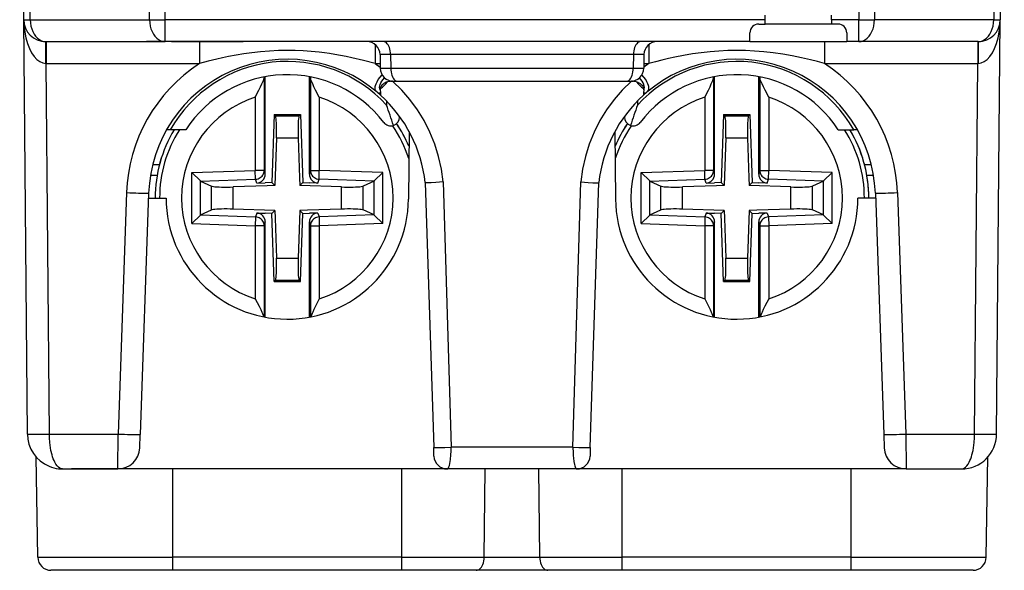
# Model space of a CAD drawing. Extents: x 0 to 420, y 0 to 297.
# Drawn here: x 150 to 172, y 224 to 237 of the extents above; entities that cross this region are included whole.
import ezdxf

# ---------------------------------------------------------------- set-up
doc = ezdxf.new("R2010")
doc.units = 0
doc.layers.get('0').update_dxf_attribs({"linetype": 'CONTINUOUS'})

msp = doc.modelspace()

# ---------------------------------------------------------------- linework, layer by layer
at = {"color": 7}
for p, q in [((150.171707, 236.783234), (150.079163, 247.387604)), ((150.318146, 236.781433), (150.225586, 247.387604)), ((153.025391, 236.781433), (152.932831, 247.387604)), ((153.378937, 236.783234), (153.286392, 247.387604)), ((169.221924, 247.387604), (169.129395, 236.783234)), ((169.575485, 247.387604), (169.482925, 236.781433)), ((172.28273, 247.387604), (172.19017, 236.781433)), ((172.429153, 247.387604), (172.336609, 236.783234)), ((150.253754, 227.380615), (150.171707, 236.783234)), ((150.318146, 236.781433), (153.025391, 236.781433)), ((167.004166, 236.783234), (153.378937, 236.783234)), ((153.378937, 236.287598), (153.378937, 236.783234)), ((166.854156, 236.687607), (167.004166, 236.687607)), ((167.004166, 236.783234), (167.004166, 236.887604)), ((167.004166, 236.687607), (167.004166, 236.783234)), ((168.504166, 236.687607), (167.004166, 236.687607)), ((168.504166, 236.783234), (168.504166, 236.887604)), ((168.504166, 236.783234), (168.504166, 236.687607)), ((169.129395, 236.783234), (168.504166, 236.783234)), ((168.65416, 236.687607), (168.504166, 236.687607)), ((169.129395, 236.287598), (169.129395, 236.783234)), ((172.19017, 236.781433), (169.482925, 236.781433)), ((172.254562, 227.380615), (172.336609, 236.783234)), ((166.65416, 236.287598), (166.65416, 236.48761)), ((168.854156, 236.48761), (168.854156, 236.287598)), ((150.671677, 236.287598), (153.378937, 236.287598)), ((150.680328, 236.287598), (150.680328, 235.791962)), ((153.099976, 236.287598), (152.954163, 236.287598)), ((153.793457, 236.287598), (153.100143, 236.287598)), ((166.65416, 236.287598), (153.378937, 236.287598)), ((153.523468, 236.287598), (155.154938, 236.287598)), ((154.163315, 236.287598), (154.163315, 235.791962)), ((154.732025, 236.287598), (154.53981, 236.287598)), ((155.254166, 236.287598), (155.155014, 236.287598)), ((166.65416, 236.287598), (168.854156, 236.287598)), ((168.345001, 236.287598), (168.345001, 235.791962)), ((169.129395, 236.287598), (168.854156, 236.287598)), ((171.836639, 236.287598), (169.129395, 236.287598)), ((171.827988, 236.287598), (171.827988, 235.791962)), ((158.145004, 236.223236), (158.145004, 235.791962)), ((164.363312, 236.223236), (164.363312, 235.791962)), ((158.259308, 235.992844), (158.264725, 235.682373)), ((158.496368, 235.992844), (158.259659, 235.99292)), ((158.496368, 235.992844), (158.50206, 235.682373)), ((164.011963, 235.992844), (158.496368, 235.992844)), ((164.011963, 235.992844), (164.006271, 235.682373)), ((164.248657, 235.99292), (164.011963, 235.992844)), ((164.249008, 235.992844), (164.243591, 235.682373)), ((150.676376, 235.792007), (150.680328, 235.791962)), ((150.680328, 235.791962), (154.163315, 235.791962)), ((150.753738, 227.380615), (150.680328, 235.791962)), ((158.145004, 235.791962), (158.262802, 235.791962)), ((158.145004, 235.791962), (158.264221, 235.710999)), ((158.265076, 235.682297), (158.50206, 235.682373)), ((158.50206, 235.682373), (164.006271, 235.682373)), ((164.006271, 235.682373), (164.24324, 235.682297)), ((164.363312, 235.791962), (164.244095, 235.710983)), ((164.245499, 235.791962), (164.363312, 235.791962)), ((168.345001, 235.791962), (171.827988, 235.791962)), ((171.754578, 227.380615), (171.827988, 235.791962)), ((171.828339, 235.791977), (171.832306, 235.792007)), ((155.627838, 235.483658), (155.627838, 233.365463)), ((155.65416, 233.278381), (155.65416, 235.49176)), ((156.65416, 233.278381), (156.65416, 235.49176)), ((156.680481, 235.483658), (156.680481, 233.365463)), ((158.545273, 235.387604), (158.563675, 235.387604)), ((158.564911, 235.387604), (158.659607, 235.387604)), ((158.659607, 235.387604), (163.848709, 235.387604)), ((163.848709, 235.387604), (163.943634, 235.387604)), ((163.944641, 235.387604), (163.963058, 235.387604)), ((165.827835, 235.483658), (165.827835, 233.365463)), ((165.854156, 233.278381), (165.854156, 235.49176)), ((166.854156, 233.278381), (166.854156, 235.49176)), ((166.880478, 235.483658), (166.880478, 233.365463)), ((158.269882, 235.070786), (158.191711, 235.139343)), ((158.266617, 235.226883), (158.264374, 235.193222)), ((158.264374, 235.193222), (158.267776, 235.126572)), ((164.238434, 235.070786), (164.316605, 235.139343)), ((164.243958, 235.193222), (164.240555, 235.126572)), ((164.241699, 235.226883), (164.243958, 235.193222)), ((155.427902, 235.025101), (155.427902, 233.365463)), ((156.880417, 235.025101), (156.880417, 233.365463)), ((158.40361, 234.942184), (158.402786, 234.848206)), ((164.104706, 234.942184), (164.10553, 234.848221)), ((165.627899, 235.025101), (165.627899, 233.365463)), ((167.080414, 235.025101), (167.080414, 233.365463)), ((155.855545, 234.632614), (155.801682, 233.090088)), ((155.855545, 234.632614), (155.884567, 234.602554)), ((155.855545, 234.632614), (156.452774, 234.632614)), ((155.884567, 234.602554), (156.423752, 234.602554)), ((156.452774, 234.632614), (156.423752, 234.602554)), ((156.452774, 234.632614), (156.506638, 233.090088)), ((158.700562, 234.59137), (158.700409, 234.574036)), ((163.807755, 234.59137), (163.807907, 234.574036)), ((166.055542, 234.632614), (166.001678, 233.090088)), ((166.055542, 234.632614), (166.084564, 234.602554)), ((166.055542, 234.632614), (166.652771, 234.632614)), ((166.084564, 234.602554), (166.623749, 234.602554)), ((166.652771, 234.632614), (166.623749, 234.602554)), ((166.652771, 234.632614), (166.706635, 233.090088)), ((153.498505, 234.287598), (153.410416, 234.287598)), ((153.849274, 234.287598), (153.498505, 234.287598)), ((158.91745, 234.249268), (158.904053, 232.713608)), ((163.590866, 234.249268), (163.604263, 232.713608)), ((168.659042, 234.287598), (169.009811, 234.287598)), ((168.986908, 234.175873), (168.922714, 234.287598)), ((169.0979, 234.287598), (169.009811, 234.287598)), ((155.907135, 234.104462), (155.869354, 233.022415)), ((155.907135, 234.104462), (156.401184, 234.104462)), ((156.401184, 234.104462), (156.432846, 233.197708)), ((166.107132, 234.104462), (166.069351, 233.022415)), ((166.107132, 234.104462), (166.601181, 234.104462)), ((166.601181, 234.104462), (166.632843, 233.197708)), ((153.24942, 233.48761), (153.094864, 233.48761)), ((153.986343, 233.315125), (155.427902, 233.365463)), ((155.627838, 233.365463), (155.427902, 233.365463)), ((155.43486, 233.166351), (155.427902, 233.365463)), ((155.65416, 233.278381), (155.627838, 233.365463)), ((156.65416, 233.278381), (156.680481, 233.365463)), ((156.680481, 233.365463), (156.880417, 233.365463)), ((156.873459, 233.166351), (156.880417, 233.365463)), ((158.321976, 233.315125), (156.880417, 233.365463)), ((164.18634, 233.315125), (165.627899, 233.365463)), ((165.827835, 233.365463), (165.627899, 233.365463)), ((165.634857, 233.166351), (165.627899, 233.365463)), ((165.854156, 233.278381), (165.827835, 233.365463)), ((166.854156, 233.278381), (166.880478, 233.365463)), ((166.880478, 233.365463), (167.080414, 233.365463)), ((167.073456, 233.166351), (167.080414, 233.365463)), ((168.521973, 233.315125), (167.080414, 233.365463)), ((169.413452, 233.48761), (169.258896, 233.48761)), ((153.197449, 233.245392), (153.045425, 233.245392)), ((154.183304, 233.124146), (153.986343, 233.315125)), ((153.986343, 232.16008), (153.986343, 233.315125)), ((154.183304, 233.124146), (154.186356, 233.122742)), ((154.183304, 232.351059), (154.183304, 233.124146)), ((154.186356, 233.122742), (155.43486, 233.166351)), ((154.186356, 233.122742), (154.43396, 233.008453)), ((155.461502, 233.078201), (155.43486, 233.166351)), ((156.432846, 233.197708), (156.438965, 233.022415)), ((156.846817, 233.078201), (156.873459, 233.166351)), ((158.121964, 233.122742), (156.873459, 233.166351)), ((158.121964, 233.122742), (157.874359, 233.008453)), ((158.125015, 233.124146), (158.121964, 233.122742)), ((158.125015, 233.124146), (158.321976, 233.315125)), ((158.125015, 232.351059), (158.125015, 233.124146)), ((158.321976, 232.16008), (158.321976, 233.315125)), ((164.383301, 233.124146), (164.18634, 233.315125)), ((164.18634, 232.16008), (164.18634, 233.315125)), ((164.383301, 233.124146), (164.386353, 233.122742)), ((164.383301, 232.351059), (164.383301, 233.124146)), ((164.386353, 233.122742), (165.634857, 233.166351)), ((164.386353, 233.122742), (164.633957, 233.008453)), ((165.661499, 233.078201), (165.634857, 233.166351)), ((166.632843, 233.197708), (166.638977, 233.022415)), ((167.046814, 233.078201), (167.073456, 233.166351)), ((168.32196, 233.122742), (167.073456, 233.166351)), ((168.32196, 233.122742), (168.074356, 233.008453)), ((168.325012, 233.124146), (168.32196, 233.122742)), ((168.325012, 233.124146), (168.521973, 233.315125)), ((168.325012, 232.351059), (168.325012, 233.124146)), ((168.521973, 232.16008), (168.521973, 233.315125)), ((169.462891, 233.245392), (169.310867, 233.245392)), ((154.43396, 232.466751), (154.43396, 233.008453)), ((155.694046, 233.016296), (154.926361, 232.989487)), ((154.926361, 232.485718), (154.926361, 232.989487)), ((155.461502, 233.078201), (155.65416, 233.08493)), ((155.801682, 233.090088), (155.65416, 233.08493)), ((155.869354, 233.022415), (155.694046, 233.016296)), ((155.801682, 233.090088), (155.869354, 233.022415)), ((156.506638, 233.090088), (156.438965, 233.022415)), ((157.381958, 232.989487), (156.438965, 233.022415)), ((156.506638, 233.090088), (156.65416, 233.08493)), ((156.846817, 233.078201), (156.65416, 233.08493)), ((157.381958, 232.485718), (157.381958, 232.989487)), ((157.874359, 232.466751), (157.874359, 233.008453)), ((159.284607, 233.087601), (159.477066, 227.074524)), ((159.692047, 233.103622), (159.870285, 227.078873)), ((162.638031, 227.078873), (162.816269, 233.103622)), ((163.03125, 227.074524), (163.223709, 233.087601)), ((164.633957, 232.466751), (164.633957, 233.008453)), ((165.894043, 233.016296), (165.126358, 232.989487)), ((165.126358, 232.485718), (165.126358, 232.989487)), ((165.661499, 233.078201), (165.854156, 233.08493)), ((166.001678, 233.090088), (165.854156, 233.08493)), ((166.069351, 233.022415), (165.894043, 233.016296)), ((166.001678, 233.090088), (166.069351, 233.022415)), ((166.706635, 233.090088), (166.638977, 233.022415)), ((167.581955, 232.989487), (166.638977, 233.022415)), ((166.706635, 233.090088), (166.854156, 233.08493)), ((167.046814, 233.078201), (166.854156, 233.08493)), ((167.581955, 232.485718), (167.581955, 232.989487)), ((168.074356, 232.466751), (168.074356, 233.008453)), ((152.506363, 232.860077), (152.315018, 227.380615)), ((153.006058, 232.846985), (152.814713, 227.367538)), ((153.002243, 232.73761), (153.40416, 232.73761)), ((169.506073, 232.73761), (169.104156, 232.73761)), ((169.502258, 232.846985), (169.693604, 227.367538)), ((170.001953, 232.860077), (170.193298, 227.380615)), ((154.186356, 232.352463), (154.43396, 232.466751)), ((155.869354, 232.452789), (154.926361, 232.485718)), ((155.801682, 232.385117), (155.869354, 232.452789)), ((155.869354, 232.452789), (155.875473, 232.277496)), ((156.438965, 232.452789), (156.401184, 231.370743)), ((156.614273, 232.458908), (156.438965, 232.452789)), ((156.506638, 232.385117), (156.438965, 232.452789)), ((157.381958, 232.485718), (156.614273, 232.458908)), ((158.121964, 232.352463), (157.874359, 232.466751)), ((164.386353, 232.352463), (164.633957, 232.466751)), ((166.069351, 232.452789), (165.126358, 232.485718)), ((166.001678, 232.385117), (166.069351, 232.452789)), ((166.069351, 232.452789), (166.07547, 232.277496)), ((166.638977, 232.452789), (166.601181, 231.370743)), ((166.81427, 232.458908), (166.638977, 232.452789)), ((166.706635, 232.385117), (166.638977, 232.452789)), ((167.581955, 232.485718), (166.81427, 232.458908)), ((168.32196, 232.352463), (168.074356, 232.466751)), ((154.183304, 232.351059), (153.986343, 232.16008)), ((154.183304, 232.351059), (154.186356, 232.352463)), ((154.186356, 232.352463), (155.43486, 232.308868)), ((155.43486, 232.308868), (155.427902, 232.109741)), ((155.461502, 232.397003), (155.43486, 232.308868)), ((155.461502, 232.397003), (155.65416, 232.390274)), ((155.801682, 232.385117), (155.65416, 232.390274)), ((155.855545, 230.84259), (155.801682, 232.385117)), ((155.875473, 232.277496), (155.907135, 231.370743)), ((156.452774, 230.84259), (156.506638, 232.385117)), ((156.506638, 232.385117), (156.65416, 232.390274)), ((156.846817, 232.397003), (156.65416, 232.390274)), ((156.846817, 232.397003), (156.873459, 232.308868)), ((158.121964, 232.352463), (156.873459, 232.308868)), ((156.873459, 232.308868), (156.880417, 232.109741)), ((158.125015, 232.351059), (158.121964, 232.352463)), ((158.125015, 232.351059), (158.321976, 232.16008)), ((164.383301, 232.351059), (164.18634, 232.16008)), ((164.383301, 232.351059), (164.386353, 232.352463)), ((164.386353, 232.352463), (165.634857, 232.308868)), ((165.634857, 232.308868), (165.627899, 232.109741)), ((165.661499, 232.397003), (165.634857, 232.308868)), ((165.661499, 232.397003), (165.854156, 232.390274)), ((166.001678, 232.385117), (165.854156, 232.390274)), ((166.055542, 230.84259), (166.001678, 232.385117)), ((166.07547, 232.277496), (166.107132, 231.370743)), ((166.652771, 230.84259), (166.706635, 232.385117)), ((166.706635, 232.385117), (166.854156, 232.390274)), ((167.046814, 232.397003), (166.854156, 232.390274)), ((167.046814, 232.397003), (167.073456, 232.308868)), ((168.32196, 232.352463), (167.073456, 232.308868)), ((167.073456, 232.308868), (167.080414, 232.109741)), ((168.325012, 232.351059), (168.32196, 232.352463)), ((168.325012, 232.351059), (168.521973, 232.16008)), ((153.986343, 232.16008), (155.427902, 232.109741)), ((155.627838, 232.109741), (155.427902, 232.109741)), ((155.427902, 232.109741), (155.427902, 230.450104)), ((155.65416, 232.196823), (155.627838, 232.109741)), ((155.627838, 232.109741), (155.627838, 230.038437)), ((155.65416, 230.033447), (155.65416, 232.196823)), ((156.65416, 230.033447), (156.65416, 232.196823)), ((156.65416, 232.196823), (156.680481, 232.109741)), ((156.680481, 232.109741), (156.880417, 232.109741)), ((156.680481, 232.109741), (156.680481, 230.038437)), ((158.321976, 232.16008), (156.880417, 232.109741)), ((156.880417, 232.109741), (156.880417, 230.450104)), ((164.18634, 232.16008), (165.627899, 232.109741)), ((165.827835, 232.109741), (165.627899, 232.109741)), ((165.627899, 232.109741), (165.627899, 230.450104)), ((165.854156, 232.196823), (165.827835, 232.109741)), ((165.827835, 232.109741), (165.827835, 230.038437)), ((165.854156, 230.033447), (165.854156, 232.196823)), ((166.854156, 230.033447), (166.854156, 232.196823)), ((166.854156, 232.196823), (166.880478, 232.109741)), ((166.880478, 232.109741), (167.080414, 232.109741)), ((166.880478, 232.109741), (166.880478, 230.038437)), ((168.521973, 232.16008), (167.080414, 232.109741)), ((167.080414, 232.109741), (167.080414, 230.450104)), ((155.907135, 231.370743), (156.401184, 231.370743)), ((166.107132, 231.370743), (166.601181, 231.370743)), ((155.855545, 230.84259), (155.884567, 230.87265)), ((155.855545, 230.84259), (156.452774, 230.84259)), ((155.884567, 230.87265), (156.423752, 230.87265)), ((156.452774, 230.84259), (156.423752, 230.87265)), ((166.055542, 230.84259), (166.084564, 230.87265)), ((166.055542, 230.84259), (166.652771, 230.84259)), ((166.084564, 230.87265), (166.623749, 230.87265)), ((166.652771, 230.84259), (166.623749, 230.87265)), ((150.753738, 227.380615), (152.315018, 227.380615)), ((152.304642, 226.587997), (152.315018, 227.380615)), ((152.804337, 227.070343), (152.814713, 227.367538)), ((169.693604, 227.367538), (169.703995, 227.07016)), ((170.193298, 227.380615), (171.754578, 227.380615)), ((170.193298, 227.380615), (170.203674, 226.587997)), ((162.638031, 227.078873), (159.870285, 227.078873)), ((150.489166, 224.582367), (150.449341, 226.863464)), ((159.483337, 226.878174), (159.477066, 227.074524)), ((163.03125, 227.074524), (163.024963, 226.878006)), ((172.019165, 224.582367), (172.058975, 226.863464)), ((172.019165, 224.582367), (172.058975, 226.863464)), ((151.053726, 226.587601), (152.304626, 226.587601)), ((153.554153, 226.587601), (151.254166, 226.587601)), ((159.783203, 226.587601), (152.304626, 226.587601)), ((153.554153, 224.582367), (153.554153, 226.587601)), ((158.754166, 224.582367), (158.754166, 226.587601)), ((162.725128, 226.587601), (159.783203, 226.587601)), ((160.623062, 224.582367), (160.644409, 226.587601)), ((163.754166, 226.587601), (161.65416, 226.587601)), ((161.885254, 224.582367), (161.863922, 226.587601)), ((170.20369, 226.587601), (162.725128, 226.587601)), ((163.754166, 224.582367), (163.754166, 226.587601)), ((168.954163, 224.582367), (168.954163, 226.587601)), ((170.20369, 226.587601), (171.45459, 226.587601)), ((150.489166, 224.582367), (153.554153, 224.582367)), ((158.754166, 224.582367), (153.554153, 224.582367)), ((153.554153, 224.287598), (153.554153, 224.582367)), ((158.754166, 224.582367), (160.623062, 224.582367)), ((158.754166, 224.287598), (158.754166, 224.582367)), ((160.623062, 224.582367), (161.885254, 224.582367)), ((161.885254, 224.582367), (163.754166, 224.582367)), ((168.954163, 224.582367), (163.754166, 224.582367)), ((163.754166, 224.287598), (163.754166, 224.582367)), ((168.954163, 224.582367), (172.019165, 224.582367)), ((168.954163, 224.287598), (168.954163, 224.582367)), ((153.554153, 224.287598), (150.789108, 224.287598)), ((158.754166, 224.287598), (153.554153, 224.287598)), ((160.440155, 224.287598), (158.754166, 224.287598)), ((162.068161, 224.287598), (160.440155, 224.287598)), ((163.754166, 224.287598), (162.068161, 224.287598)), ((168.954163, 224.287598), (163.754166, 224.287598)), ((171.719208, 224.287598), (168.954163, 224.287598))]:
    msp.add_line(p, q, dxfattribs=at)
for points in [[(150.171677, 236.783234), (150.173599, 236.782867), (150.179306, 236.782562), (150.188736, 236.782257), (150.201859, 236.782013), (150.218552, 236.781799), (150.238693, 236.781647), (150.262131, 236.781525), (150.288681, 236.781464), (150.31813, 236.781433)], [(150.171707, 236.783234), (150.177963, 236.642365), (150.194168, 236.504425), (150.219986, 236.372223), (150.254898, 236.248322), (150.298203, 236.135315), (150.349014, 236.035431), (150.406326, 235.950684), (150.468979, 235.882782), (150.535721, 235.833099), (150.605209, 235.802643), (150.67601, 235.792023)], [(150.31813, 236.781433), (150.322311, 236.710907), (150.33345, 236.641876), (150.351395, 236.575836), (150.375748, 236.513977), (150.406052, 236.457611), (150.441635, 236.407898), (150.481857, 236.365753), (150.525864, 236.332092), (150.57283, 236.307526), (150.62175, 236.292603), (150.671677, 236.287598)], [(153.025375, 236.781433), (153.057541, 236.781464), (153.092148, 236.781525), (153.128952, 236.781647), (153.167648, 236.781799), (153.207932, 236.782013), (153.249527, 236.782257), (153.292099, 236.782562), (153.335373, 236.782867), (153.378952, 236.783234)], [(153.025375, 236.781433), (153.029556, 236.710907), (153.040695, 236.641876), (153.05864, 236.575836), (153.082993, 236.513977), (153.113297, 236.457611), (153.148911, 236.407898), (153.189133, 236.365753), (153.233139, 236.332092), (153.280075, 236.307526), (153.329025, 236.292603), (153.378952, 236.287598)], [(169.129379, 236.783234), (169.172958, 236.782867), (169.216232, 236.782562), (169.258804, 236.782257), (169.3004, 236.782013), (169.340683, 236.781799), (169.379379, 236.781647), (169.416183, 236.781525), (169.45079, 236.781464), (169.482956, 236.781433)], [(169.129379, 236.287598), (169.179306, 236.292603), (169.228256, 236.307526), (169.275192, 236.332092), (169.319199, 236.365753), (169.359421, 236.407898), (169.395035, 236.457611), (169.425339, 236.513977), (169.449692, 236.575836), (169.467636, 236.641876), (169.478775, 236.710907), (169.482956, 236.781433)], [(171.832321, 235.792023), (171.903122, 235.802643), (171.97261, 235.833099), (172.039352, 235.882782), (172.102005, 235.950684), (172.159317, 236.035431), (172.210129, 236.135315), (172.253433, 236.248322), (172.288345, 236.372223), (172.314163, 236.504425), (172.330368, 236.642365), (172.336624, 236.783234)], [(171.836655, 236.287598), (171.886581, 236.292603), (171.935471, 236.307526), (171.982437, 236.332092), (172.026474, 236.365753), (172.066696, 236.407898), (172.10228, 236.457611), (172.132553, 236.513977), (172.156906, 236.575836), (172.17485, 236.641876), (172.18602, 236.710907), (172.19017, 236.781433)], [(172.19017, 236.781433), (172.21965, 236.781464), (172.246201, 236.781525), (172.269638, 236.781647), (172.28978, 236.781799), (172.306442, 236.782013), (172.319565, 236.782257), (172.329025, 236.782562), (172.334702, 236.782867), (172.336624, 236.783234)], [(158.496353, 235.992828), (158.4944, 236.035004), (158.489334, 236.076233), (158.481277, 236.115692), (158.470383, 236.152588), (158.456863, 236.186218), (158.440994, 236.215881), (158.42308, 236.240997), (158.403488, 236.261078), (158.382614, 236.275726), (158.360825, 236.284637), (158.338638, 236.287628)], [(164.169662, 236.287628), (164.147476, 236.284637), (164.125717, 236.275726), (164.104843, 236.261078), (164.085251, 236.240997), (164.067307, 236.215881), (164.051437, 236.186218), (164.037949, 236.152588), (164.027023, 236.115692), (164.018967, 236.076233), (164.013901, 236.035004), (164.011948, 235.992828)], [(158.145004, 235.791962), (157.884277, 235.859131), (157.621933, 235.919998), (157.490219, 235.947571), (157.358139, 235.973038), (157.234482, 235.994781), (157.110474, 236.014435), (156.994995, 236.030746), (156.879242, 236.045105), (156.698486, 236.063431), (156.517242, 236.076675), (156.335602, 236.084671), (156.153748, 236.087341), (155.951721, 236.084015), (155.749939, 236.074127), (155.548615, 236.0578), (155.347946, 236.035248), (155.170227, 236.010254), (154.993225, 235.98085), (154.816956, 235.947342), (154.685226, 235.919739), (154.553925, 235.890198), (154.3582, 235.842743), (154.163315, 235.791962)], [(168.345001, 235.791962), (168.188782, 235.832932), (168.031937, 235.871857), (167.821884, 235.919998), (167.61084, 235.96315), (167.398834, 236.000656), (167.185913, 236.031952), (166.972137, 236.05658), (166.757614, 236.074173), (166.555756, 236.084045), (166.353683, 236.087341), (166.151657, 236.084015), (165.949905, 236.074127), (165.748627, 236.0578), (165.547974, 236.035263), (165.348389, 236.006866), (165.149658, 235.972946), (164.951797, 235.93396), (164.803955, 235.901688), (164.656586, 235.867081), (164.509674, 235.830414), (164.363312, 235.791962)], [(158.50206, 235.682373), (158.504013, 235.640228), (158.509079, 235.598969), (158.517105, 235.55954), (158.528, 235.522614), (158.541489, 235.488983), (158.557358, 235.45932), (158.575241, 235.434204), (158.594833, 235.414124), (158.615707, 235.399506), (158.637436, 235.390594), (158.659592, 235.387604)], [(163.848709, 235.387604), (163.870895, 235.390594), (163.892624, 235.399506), (163.913498, 235.414124), (163.93306, 235.434204), (163.950974, 235.45932), (163.966812, 235.488983), (163.980331, 235.522614), (163.991196, 235.55954), (163.999252, 235.598969), (164.004318, 235.640228), (164.006271, 235.682373)], [(155.427902, 235.025101), (155.510986, 235.188004), (155.549072, 235.264236), (155.578568, 235.32692), (155.592468, 235.358948), (155.610886, 235.406998), (155.619217, 235.433777), (155.625137, 235.459518), (155.627838, 235.483658)], [(156.880417, 235.025101), (156.797333, 235.188004), (156.759247, 235.264236), (156.729752, 235.32692), (156.715851, 235.358948), (156.697433, 235.406998), (156.689102, 235.433777), (156.683182, 235.459518), (156.680481, 235.483658)], [(158.191711, 235.139343), (158.171982, 235.160187), (158.157562, 235.185196), (158.149139, 235.214432), (158.147324, 235.247726), (158.149277, 235.267517), (158.153351, 235.288269), (158.167755, 235.332092), (158.190033, 235.377945), (158.219284, 235.4245), (158.260971, 235.478455), (158.308868, 235.530197)], [(158.264374, 235.193222), (158.254562, 235.219543), (158.250076, 235.248688), (158.25145, 235.280426), (158.259033, 235.314255), (158.274597, 235.353043), (158.297256, 235.392303), (158.326096, 235.430908), (158.360046, 235.467834)], [(158.427139, 235.373184), (158.400421, 235.364792), (158.371857, 235.352463), (158.34288, 235.335327), (158.320618, 235.317734), (158.301392, 235.297989), (158.28717, 235.278656), (158.276764, 235.259476), (158.270416, 235.242767), (158.266617, 235.226883)], [(159.692062, 233.103607), (159.650681, 233.395477), (159.586166, 233.682526), (159.498886, 233.962616), (159.389572, 234.233734), (159.258957, 234.493805), (159.108078, 234.740997), (158.937973, 234.97348), (158.749893, 235.189545), (158.545273, 235.387604)], [(163.963058, 235.387604), (163.758408, 235.189545), (163.570358, 234.97348), (163.400253, 234.740997), (163.249344, 234.493805), (163.118759, 234.233734), (163.009415, 233.962616), (162.922165, 233.682526), (162.85762, 233.395477), (162.816269, 233.103607)], [(164.081177, 235.373184), (164.10791, 235.364792), (164.136475, 235.352463), (164.165436, 235.335327), (164.187714, 235.317734), (164.206924, 235.297989), (164.221146, 235.278656), (164.231552, 235.259476), (164.237915, 235.242767), (164.241699, 235.226883)], [(164.243958, 235.193222), (164.253754, 235.219543), (164.25824, 235.248703), (164.256866, 235.280426), (164.249283, 235.314255), (164.233719, 235.353043), (164.21106, 235.392319), (164.182205, 235.430908), (164.14827, 235.467834)], [(164.316605, 235.139343), (164.336349, 235.160187), (164.350769, 235.185196), (164.359177, 235.214432), (164.360992, 235.247726), (164.359039, 235.267532), (164.354965, 235.288284), (164.340561, 235.332108), (164.318283, 235.377945), (164.289032, 235.424515), (164.247345, 235.47847), (164.199432, 235.530212)], [(165.627899, 235.025101), (165.710999, 235.188004), (165.749069, 235.264236), (165.778564, 235.32692), (165.792465, 235.358948), (165.810883, 235.406998), (165.819214, 235.433777), (165.825134, 235.459518), (165.827835, 235.483658)], [(167.080414, 235.025101), (166.99733, 235.188004), (166.959244, 235.264236), (166.929764, 235.32692), (166.915863, 235.358948), (166.89743, 235.406998), (166.889099, 235.433777), (166.883179, 235.459518), (166.880478, 235.483658)], [(158.267776, 235.126572), (158.266144, 235.093307), (158.266068, 235.081665), (158.267914, 235.073425), (158.269882, 235.070786)], [(164.240555, 235.126572), (164.242172, 235.093307), (164.242249, 235.081665), (164.240402, 235.073441), (164.238434, 235.070786)], [(155.90715, 234.104462), (155.909225, 234.178375), (155.910324, 234.250641), (155.910385, 234.319733), (155.909409, 234.384064), (155.907425, 234.442261), (155.904465, 234.493042), (155.90062, 234.535278), (155.89595, 234.568054), (155.890549, 234.590668), (155.884567, 234.60257)], [(156.423752, 234.60257), (156.41777, 234.590668), (156.412369, 234.568054), (156.4077, 234.535278), (156.403854, 234.493042), (156.400894, 234.442261), (156.398911, 234.384064), (156.397934, 234.319733), (156.397995, 234.250641), (156.399094, 234.178375), (156.401169, 234.104462)], [(166.107162, 234.104462), (166.109238, 234.178375), (166.110336, 234.250641), (166.110397, 234.319733), (166.109421, 234.384064), (166.107437, 234.442261), (166.104477, 234.493042), (166.100632, 234.535278), (166.095963, 234.568054), (166.090561, 234.590668), (166.084579, 234.60257)], [(166.623764, 234.60257), (166.617783, 234.590668), (166.61235, 234.568054), (166.607712, 234.535278), (166.603836, 234.493042), (166.600876, 234.442261), (166.598923, 234.384064), (166.597946, 234.319733), (166.598007, 234.250641), (166.599106, 234.178375), (166.601181, 234.104462)], [(155.43486, 233.166351), (155.46257, 233.169281), (155.489609, 233.176056), (155.515427, 233.186493), (155.539536, 233.200409), (155.561508, 233.21756), (155.580887, 233.237518), (155.597275, 233.26001), (155.610397, 233.284515), (155.61998, 233.310638), (155.625839, 233.337769), (155.627853, 233.365448)], [(156.680466, 233.365448), (156.68248, 233.337769), (156.688339, 233.310638), (156.697922, 233.284515), (156.711044, 233.26001), (156.727432, 233.237518), (156.746811, 233.21756), (156.768784, 233.200409), (156.792892, 233.186493), (156.81871, 233.176056), (156.845749, 233.169281), (156.873459, 233.166351)], [(165.634872, 233.166351), (165.662552, 233.169281), (165.68959, 233.176056), (165.715439, 233.186493), (165.739548, 233.200409), (165.76152, 233.21756), (165.780869, 233.237518), (165.797287, 233.26001), (165.81041, 233.284515), (165.819992, 233.310638), (165.825821, 233.337769), (165.827835, 233.365448)], [(166.880478, 233.365448), (166.882492, 233.337769), (166.888351, 233.310638), (166.897903, 233.284515), (166.911026, 233.26001), (166.927414, 233.237518), (166.946793, 233.21756), (166.968765, 233.200409), (166.992905, 233.186493), (167.018723, 233.176056), (167.045761, 233.169281), (167.073471, 233.166351)], [(154.433945, 233.008453), (154.450851, 233.003143), (154.476974, 232.998383), (154.511826, 232.994293), (154.554794, 232.990997), (154.604965, 232.988495), (154.661423, 232.986908), (154.723007, 232.986176), (154.788559, 232.986359), (154.856796, 232.987488), (154.926376, 232.989471)], [(157.381943, 232.989471), (157.451523, 232.987488), (157.51976, 232.986359), (157.585312, 232.986176), (157.646896, 232.986908), (157.703354, 232.988495), (157.753525, 232.990997), (157.796494, 232.994293), (157.831345, 232.998383), (157.857468, 233.003143), (157.874374, 233.008453)], [(159.692047, 233.103622), (159.526199, 233.091248), (159.419708, 233.085693), (159.36824, 233.084), (159.305496, 233.084045), (159.287903, 233.085831), (159.28569, 233.086548), (159.285034, 233.086945), (159.284683, 233.087357), (159.284622, 233.087585)], [(162.816269, 233.103622), (162.982117, 233.091248), (163.088608, 233.085693), (163.140076, 233.084), (163.20282, 233.084045), (163.220413, 233.085831), (163.222626, 233.086548), (163.223282, 233.086945), (163.223633, 233.087357), (163.223709, 233.087585)], [(164.633957, 233.008453), (164.650833, 233.003143), (164.676956, 232.998383), (164.711838, 232.994293), (164.754807, 232.990997), (164.804977, 232.988495), (164.861404, 232.986908), (164.922989, 232.986176), (164.988541, 232.986359), (165.056778, 232.987488), (165.126358, 232.989471)], [(167.581955, 232.989471), (167.651535, 232.987488), (167.719772, 232.986359), (167.785324, 232.986176), (167.846909, 232.986908), (167.903366, 232.988495), (167.953537, 232.990997), (167.996475, 232.994293), (168.031357, 232.998383), (168.05748, 233.003143), (168.074356, 233.008453)], [(152.506363, 232.860077), (152.577469, 232.857635), (152.64711, 232.855347), (152.713913, 232.853241), (152.776474, 232.851349), (152.833542, 232.849701), (152.883957, 232.848419), (152.926682, 232.847412), (152.960861, 232.846771), (152.985764, 232.846466), (153.000961, 232.846527), (153.006058, 232.846985)], [(169.502243, 232.846985), (169.50737, 232.846527), (169.522537, 232.846466), (169.54747, 232.846771), (169.58165, 232.847412), (169.624374, 232.848419), (169.674789, 232.849701), (169.731857, 232.851349), (169.794418, 232.853241), (169.861191, 232.855347), (169.930832, 232.857635), (170.001938, 232.860077)], [(154.926376, 232.485748), (154.856796, 232.487732), (154.788559, 232.488861), (154.723007, 232.489044), (154.661423, 232.488312), (154.604965, 232.486725), (154.554794, 232.484222), (154.511826, 232.480927), (154.476974, 232.476837), (154.450851, 232.472076), (154.433945, 232.466766)], [(157.874374, 232.466766), (157.857468, 232.472076), (157.831345, 232.476837), (157.796494, 232.480927), (157.753525, 232.484222), (157.703354, 232.486725), (157.646896, 232.488312), (157.585312, 232.489044), (157.51976, 232.488861), (157.451523, 232.487732), (157.381943, 232.485748)], [(165.126358, 232.485748), (165.056778, 232.487732), (164.988541, 232.488861), (164.922989, 232.489044), (164.861404, 232.488312), (164.804977, 232.486725), (164.754807, 232.484222), (164.711838, 232.480927), (164.676956, 232.476837), (164.650833, 232.472076), (164.633957, 232.466766)], [(168.074356, 232.466766), (168.05748, 232.472076), (168.031357, 232.476837), (167.996475, 232.480927), (167.953537, 232.484222), (167.903366, 232.486725), (167.846909, 232.488312), (167.785324, 232.489044), (167.719772, 232.488861), (167.651535, 232.487732), (167.581955, 232.485748)], [(155.627853, 232.109741), (155.625839, 232.137421), (155.61998, 232.164581), (155.610397, 232.190674), (155.597275, 232.215179), (155.580887, 232.237671), (155.561508, 232.25766), (155.539536, 232.27478), (155.515427, 232.288696), (155.489609, 232.299133), (155.46257, 232.305908), (155.43486, 232.308868)], [(156.873459, 232.308868), (156.845749, 232.305908), (156.81871, 232.299133), (156.792892, 232.288696), (156.768784, 232.27478), (156.746811, 232.25766), (156.727432, 232.237671), (156.711044, 232.215179), (156.697922, 232.190674), (156.688339, 232.164581), (156.68248, 232.137421), (156.680466, 232.109741)], [(165.827835, 232.109741), (165.825821, 232.137421), (165.819992, 232.164581), (165.81041, 232.190674), (165.797287, 232.215179), (165.780869, 232.237671), (165.76152, 232.25766), (165.739548, 232.27478), (165.715439, 232.288696), (165.68959, 232.299133), (165.662552, 232.305908), (165.634872, 232.308868)], [(167.073471, 232.308868), (167.045761, 232.305908), (167.018723, 232.299133), (166.992905, 232.288696), (166.968765, 232.27478), (166.946793, 232.25766), (166.927414, 232.237671), (166.911026, 232.215179), (166.897903, 232.190674), (166.888351, 232.164581), (166.882492, 232.137421), (166.880478, 232.109741)], [(155.884567, 230.87265), (155.890549, 230.884552), (155.89595, 230.907135), (155.90062, 230.939911), (155.904465, 230.982147), (155.907425, 231.032928), (155.909409, 231.091156), (155.910385, 231.155487), (155.910324, 231.224579), (155.909225, 231.296844), (155.90715, 231.370758)], [(156.401169, 231.370758), (156.399094, 231.296844), (156.397995, 231.224579), (156.397934, 231.155487), (156.398911, 231.091156), (156.400894, 231.032928), (156.403854, 230.982147), (156.4077, 230.939911), (156.412369, 230.907135), (156.41777, 230.884552), (156.423752, 230.87265)], [(166.084579, 230.87265), (166.090561, 230.884552), (166.095963, 230.907135), (166.100632, 230.939911), (166.104477, 230.982147), (166.107437, 231.032928), (166.109421, 231.091156), (166.110397, 231.155487), (166.110336, 231.224579), (166.109238, 231.296844), (166.107162, 231.370758)], [(166.601181, 231.370758), (166.599106, 231.296844), (166.598007, 231.224579), (166.597946, 231.155487), (166.598923, 231.091156), (166.600876, 231.032928), (166.603836, 230.982147), (166.607712, 230.939911), (166.61235, 230.907135), (166.617783, 230.884552), (166.623764, 230.87265)], [(155.427902, 230.450104), (155.511292, 230.286636), (155.549805, 230.209473), (155.577606, 230.150391), (155.590744, 230.120346), (155.608398, 230.075333), (155.619614, 230.039963)], [(156.880417, 230.450104), (156.796967, 230.28653), (156.758423, 230.20929), (156.730667, 230.150299), (156.717545, 230.120285), (156.699921, 230.075317), (156.688705, 230.039963)], [(165.627899, 230.450104), (165.711288, 230.286636), (165.749802, 230.209473), (165.777618, 230.150391), (165.790741, 230.120346), (165.808395, 230.075317), (165.819611, 230.039963)], [(167.080414, 230.450104), (166.996964, 230.28653), (166.95842, 230.20929), (166.930664, 230.150299), (166.917542, 230.120285), (166.899918, 230.075333), (166.888702, 230.039963)], [(151.053802, 226.587738), (151.037689, 226.588913), (151.021637, 226.592255), (151.005783, 226.597809), (150.99025, 226.60553), (150.96022, 226.627151), (150.930618, 226.6577), (150.902832, 226.695877), (150.876999, 226.740967), (150.859131, 226.778656), (150.842514, 226.819443), (150.827057, 226.863571), (150.812988, 226.910263), (150.789291, 227.009796), (150.778961, 227.066467), (150.77002, 227.127792), (150.763046, 227.189911), (150.755676, 227.296646), (150.75383, 227.380615)], [(152.315018, 227.380615), (152.386124, 227.378174), (152.455765, 227.375885), (152.522568, 227.373749), (152.585129, 227.371857), (152.642197, 227.37027), (152.692612, 227.368927), (152.735336, 227.36795), (152.769516, 227.367279), (152.794418, 227.367004), (152.809616, 227.367096), (152.814713, 227.367523)], [(169.693588, 227.367523), (169.698715, 227.367096), (169.713882, 227.367004), (169.738815, 227.367279), (169.772995, 227.36795), (169.81572, 227.368927), (169.866135, 227.37027), (169.923203, 227.371857), (169.985764, 227.373749), (170.052536, 227.375885), (170.122177, 227.378174), (170.193283, 227.380615)], [(171.454529, 226.587738), (171.470642, 226.588913), (171.486694, 226.592255), (171.502533, 226.597809), (171.518066, 226.60553), (171.548096, 226.627151), (171.577698, 226.6577), (171.605499, 226.695877), (171.631317, 226.740967), (171.649185, 226.778656), (171.665802, 226.819458), (171.681259, 226.863571), (171.695328, 226.910278), (171.719025, 227.009796), (171.729355, 227.066467), (171.738297, 227.127777), (171.74527, 227.189896), (171.75264, 227.296631), (171.754501, 227.380615)], [(159.477066, 227.074524), (159.481506, 227.073181), (159.515076, 227.071533), (159.588318, 227.07135), (159.727814, 227.073975), (159.870285, 227.078873)], [(159.783203, 226.587601), (159.789917, 226.589035), (159.7966, 226.593307), (159.803192, 226.600342), (159.809586, 226.60994), (159.821564, 226.636002), (159.832336, 226.669876), (159.841797, 226.710114), (159.849915, 226.755341), (159.856628, 226.804321), (159.865997, 226.909668), (159.869598, 226.993439), (159.870285, 227.078873)], [(162.638031, 227.078873), (162.774994, 227.074142), (162.909561, 227.071457), (162.993927, 227.071533), (163.023895, 227.072845), (163.03125, 227.074524)], [(162.638031, 227.078873), (162.640121, 226.95256), (162.643616, 226.890594), (162.648804, 226.830551), (162.658401, 226.755524), (162.671051, 226.689423), (162.678497, 226.66095), (162.686646, 226.636261), (162.698654, 226.610062), (162.705078, 226.600403), (162.711685, 226.593338), (162.718384, 226.589035), (162.725128, 226.587601)], [(160.44017, 224.287598), (160.465897, 224.290588), (160.491135, 224.299469), (160.515366, 224.314117), (160.538071, 224.334198), (160.558853, 224.359344), (160.577255, 224.389008), (160.592941, 224.422638), (160.605576, 224.459503), (160.614914, 224.498993), (160.620773, 224.540192), (160.623032, 224.582367)], [(161.885269, 224.582367), (161.887527, 224.540192), (161.893417, 224.498993), (161.902756, 224.459503), (161.91539, 224.422638), (161.931076, 224.389008), (161.949448, 224.359344), (161.970261, 224.334198), (161.992966, 224.314117), (162.017197, 224.299469), (162.042404, 224.290588), (162.068161, 224.287598)]]:
    msp.add_lwpolyline(points, dxfattribs=at)
for centre, radius, start, end in [((150.671677, 236.787598), 0.5, 180.500006, 269.999997), ((150.659225, 236.786652), 0.48753, 180.400408, 188.099165), ((166.854156, 236.48761), 0.2, 90.000003, 179.999995), ((168.65416, 236.48761), 0.2, 360, 90.000003), ((171.836639, 236.787598), 0.5, 269.999997, 359.5), ((133.073868, 235.927597), 17.602152, 359.558649, 1.171147), ((157.959351, 235.98761), 0.3, 1, 90.000003), ((164.548965, 235.98761), 0.3, 90.000003, 178.999997), ((189.434448, 235.927597), 17.602156, 178.82886, 180.441348), ((156.15416, 232.737061), 3.150019, 49.696378, 178.000003), ((156.15416, 232.787567), 3.050019, 42.502181, 150.540211), ((166.354156, 232.787567), 3.050016, 29.459753, 137.497842), ((166.354156, 232.737061), 3.150019, 2, 130.303617), ((156.15416, 232.732697), 3.650019, 123.054355, 178.000003), ((158.564682, 235.687607), 0.3, 181.000003, 269.999997), ((163.943634, 235.687607), 0.3, 269.999997, 359), ((166.354156, 232.732697), 3.650019, 2, 56.945644), ((156.15416, 232.787598), 2.75, 37.312473, 146.944266), ((158.033539, 235.641724), 0.476197, 299.329226, 325.696437), ((158.541412, 234.924103), 0.46345, 89.523501, 104.276334), ((163.966904, 234.924103), 0.463451, 75.723637, 90.47647), ((164.474777, 235.641724), 0.476197, 214.303582, 240.670776), ((166.354156, 232.787598), 2.75, 33.055732, 142.687529), ((158.240753, 235.201508), 0.079393, 231.732722, 289.832722), ((164.267578, 235.201508), 0.079393, 250.167266, 308.26728), ((156.15416, 232.73761), 2.400014, 107.61409, 252.385199), ((156.15416, 232.73761), 2.400014, 287.614092, 72.385908), ((156.15416, 232.737061), 3.150019, 6.389394, 47.804999), ((166.354156, 232.737061), 3.150019, 132.195006, 173.610609), ((166.354156, 232.73761), 2.400014, 107.61409, 252.385199), ((166.354156, 232.73761), 2.400014, 287.614092, 72.385908), ((152.588882, 232.604675), 6.23175, 16.601179, 21.101166), ((169.919357, 232.604736), 6.231659, 158.899051, 163.399135), ((158.500412, 234.575775), 0.2, 217.312471, 359.499992), ((164.007904, 234.575775), 0.2, 180.500006, 322.68752), ((156.15416, 232.73761), 3, 148.891075, 179.999978), ((156.15416, 232.73761), 2.999726, 148.887906, 179.999991), ((156.15416, 232.73761), 2.899328, 147.68276, 179.999991), ((156.15416, 232.73761), 2.899328, 17.969024, 34.514384), ((156.15416, 232.73761), 2.999726, 23.044614, 34.261578), ((156.154144, 232.737595), 3.000009, 28.647897, 34.262257), ((166.354156, 232.73761), 3, 145.737836, 156.943704), ((166.354156, 232.73761), 2.999726, 145.738506, 156.955712), ((166.354156, 232.73761), 2.899328, 145.485625, 162.031157), ((166.354156, 232.73761), 2.899328, 0.000003, 32.317238), ((166.354156, 232.73761), 2.999726, 0.000006, 31.112089), ((156.154144, 232.737595), 3.000009, 23.056629, 28.647881), ((166.354156, 232.73761), 3, 359.999996, 28.647886), ((155.454224, 233.277908), 0.199873, 272.085568, 0.136479), ((156.854095, 233.277908), 0.199873, 179.863524, 267.914433), ((165.654236, 233.277908), 0.199873, 272.085568, 0.136479), ((167.054092, 233.277908), 0.199873, 179.863524, 267.914433), ((156.15416, 232.73761), 2.75, 179.999995, 359.5), ((166.354156, 232.73761), 2.75, 180.500006, 360), ((155.454224, 232.197296), 0.199873, 359.863521, 87.914432), ((156.854095, 232.197296), 0.199873, 92.085567, 180.136476), ((165.654236, 232.197296), 0.199873, 359.863521, 87.914432), ((167.054092, 232.197296), 0.199873, 92.085567, 180.136476), ((151.053726, 227.387604), 0.8, 180.499965, 247.424201), ((150.462097, 238.413589), 11.035997, 268.919523, 271.514189), ((171.45459, 227.387604), 0.8, 270.001842, 359.500036), ((172.046219, 238.413605), 11.036018, 268.48582, 271.080479), ((152.304626, 227.087601), 0.5, 269.999997, 357.999997), ((159.783203, 226.887604), 0.3, 181.833122, 270.000004), ((162.725128, 226.887604), 0.3, 269.999991, 358.166865), ((170.20369, 227.087601), 0.5, 181.999997, 269.999997), ((151.053177, 227.389069), 0.801364, 247.501184, 263.34992), ((151.053726, 227.387604), 0.8, 263.298277, 269.99816), ((150.789108, 224.587601), 0.3, 181.000003, 269.999997), ((171.719208, 224.587601), 0.3, 269.999997, 359), ((171.719208, 224.587601), 0.3, 269.999997, 359)]:
    msp.add_arc(centre, radius, start, end, dxfattribs=at)

doc.saveas('drawing.dxf')
